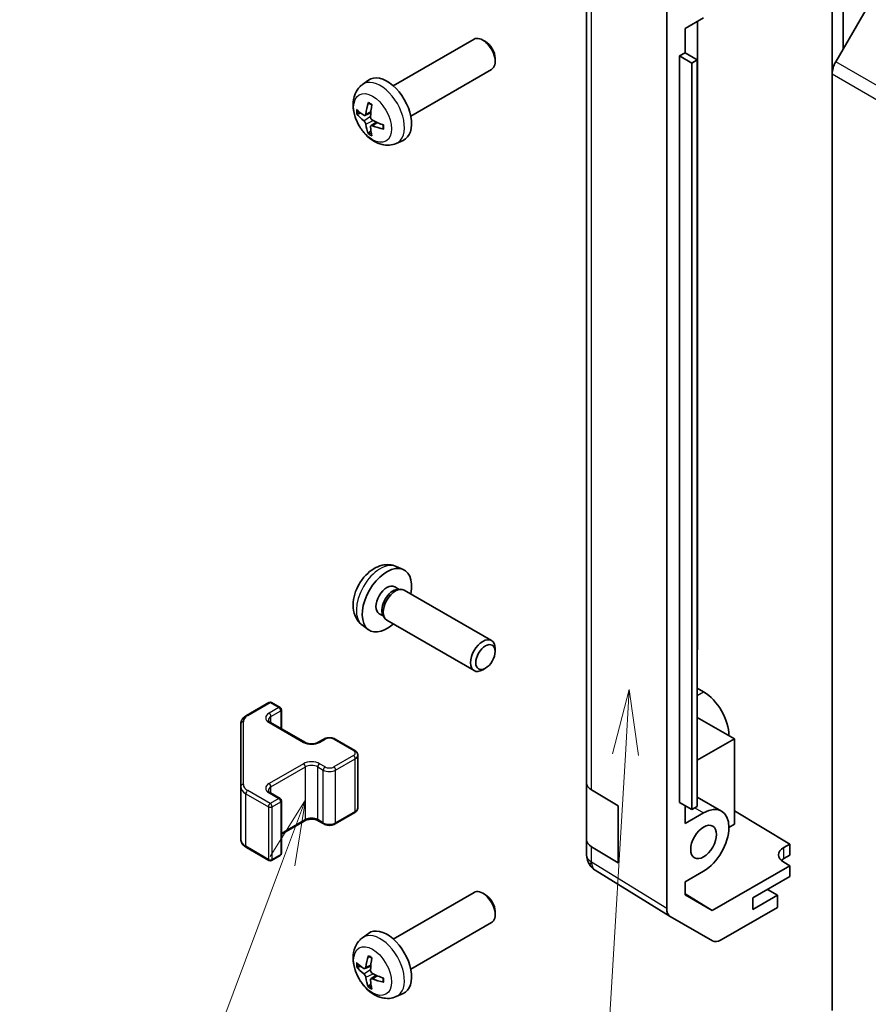
# Model space of a CAD drawing. Units: millimetres. Extents: x 43 to 6555, y 22 to 1148.
# Drawn here: x 606 to 703, y 340 to 453 of the extents above; entities that cross this region are included whole.
import ezdxf

# ---------------------------------------------------------------- set-up
doc = ezdxf.new("R2010")
doc.units = ezdxf.units.MM
doc.header["$LTSCALE"] = 3
for name, color, linetype, lineweight in [('Symbol (TK)', 100, 'Continuous', 18), ('Visible (ISO)', 7, 'Continuous', 35), ('Visible Narrow (ISO)', 7, 'Continuous', 25)]:
    doc.layers.add(name, color=color, linetype=linetype, lineweight=lineweight)
doc.styles.add('Note Text (TK2)', font='txt')

# ---------------------------------------------------------------- blocks, each defined once
blk = doc.blocks.new('バルーン3')
at = {"layer": 'Symbol (TK)', "color": 100}
for p, q in [((225.327, 125.297), (224.678, 122.831)), ((225.177, 122.801), (225.327, 125.297)), ((225.676, 122.771), (225.327, 125.297)), ((225.177, 122.801), (223.89, 101.4))]:
    blk.add_line(p, q, dxfattribs=at)
at = {"layer": 'Symbol (TK)'}
blk.add_circle((223.711, 98.416), 3, dxfattribs=at)
at = {"layer": 'Symbol (TK)', "color": 7, "insert": (223.711, 98.398), "char_height": 2, "attachment_point": 5, "style": 'Note Text (TK2)'}
blk.add_mtext('2', dxfattribs=at)
blk = doc.blocks.new('バルーン4')
at = {"layer": 'Symbol (TK)', "color": 100}
for p, q in [((212.929, 121.07), (211.584, 118.904)), ((212.052, 118.729), (212.929, 121.07)), ((212.52, 118.553), (212.929, 121.07)), ((212.052, 118.729), (206.046, 102.698))]:
    blk.add_line(p, q, dxfattribs=at)
at = {"layer": 'Symbol (TK)'}
blk.add_circle((204.994, 99.891), 3, dxfattribs=at)
at = {"layer": 'Symbol (TK)', "color": 7, "insert": (204.994, 99.885), "char_height": 2, "attachment_point": 5, "style": 'Note Text (TK2)'}
blk.add_mtext('3', dxfattribs=at)

msp = doc.modelspace()

# ---------------------------------------------------------------- linework, layer by layer
at = {"layer": 'Visible (ISO)'}
for p, q in [((699.2708, 446.5872), (699.2708, 489.6166)), ((700.5436, 482.5573), (700.5436, 449.4681)), ((680.2719, 350.737), (680.2719, 459.1195)), ((671.0795, 456.6144), (671.0795, 365.1668)), ((704.5135, 456.3441), (699.685, 447.981)), ((684.5149, 453.0201), (682.3935, 451.7953)), ((683.8074, 380.4333), (683.8074, 452.6116)), ((682.3935, 449.0192), (682.3935, 451.7953)), ((648.8791, 445.2191), (658.157, 450.5758)), ((659.4605, 450.3016), (659.1567, 450.4769)), ((681.7571, 448.6518), (682.3935, 449.0192)), ((683.7829, 448.1886), (682.3935, 449.0192)), ((660.5713, 448.3776), (660.5712, 448.0268)), ((681.7571, 448.6518), (683.1479, 447.8346)), ((681.7571, 362.9196), (681.7571, 448.6518)), ((683.7829, 448.1886), (683.1479, 447.8346)), ((683.1479, 447.8346), (683.1479, 362.1025)), ((683.7829, 362.4565), (683.7829, 448.1886)), ((650.8791, 441.755), (660.157, 447.1117)), ((645.3274, 445.3624), (646.0271, 445.8731)), ((699.2708, 446.5872), (699.2708, 339.0194)), ((645.6268, 441.8258), (646.2943, 442.1212)), ((646.3143, 440.6352), (646.9038, 441.0655)), ((649.2273, 438.6076), (650.0195, 438.9582)), ((649.2276, 390.0285), (650.0198, 389.6779)), ((649.04, 387.6951), (649.5632, 387.393)), ((649.3529, 387.3812), (649.719, 387.4018)), ((650.1373, 387.3095), (660.1573, 381.5244)), ((647.2547, 384.6029), (647.7779, 384.3009)), ((647.683, 384.4888), (647.8483, 384.1615)), ((648.1373, 383.8454), (658.1573, 378.0603)), ((645.3278, 383.2737), (646.0274, 382.763)), ((660.5716, 380.2585), (660.5715, 380.6093)), ((683.7829, 380.4192), (683.8074, 380.4333)), ((659.4608, 378.3345), (659.157, 378.1592)), ((684.5145, 375.616), (683.7829, 376.0385)), ((632.0103, 372.9072), (634.6065, 374.4061)), ((634.9065, 374.4061), (635.8964, 373.8346)), ((636.0464, 371.3801), (636.0464, 373.5748)), ((634.765, 372.1199), (638.7248, 369.8338)), ((688.0501, 370.2271), (683.7829, 372.6908)), ((631.3624, 371.9534), (631.3624, 364.745)), ((640.2633, 369.8338), (640.8997, 370.2012)), ((642.1897, 370.2012), (644.4524, 368.8948)), ((683.7829, 367.7635), (688.0501, 370.2271)), ((688.0501, 370.2271), (688.0501, 360.4292)), ((644.8074, 362.3071), (644.8074, 368.3492)), ((631.3624, 364.745), (631.3624, 358.7029)), ((671.0795, 358.6348), (671.0795, 365.1668)), ((671.6408, 364.3646), (674.7138, 362.5274)), ((634.765, 364.0366), (635.8964, 363.3834)), ((636.0464, 357.0815), (636.0464, 363.1236)), ((683.7829, 363.545), (686.5649, 361.9388)), ((674.7138, 362.5274), (674.7138, 355.9955)), ((683.1479, 362.1025), (681.7571, 362.9196)), ((682.3935, 360.511), (682.3935, 362.5457)), ((683.7829, 362.4565), (683.1479, 362.1025)), ((688.0501, 361.948), (694.414, 358.1455)), ((636.0464, 359.2762), (638.7248, 360.8226)), ((640.2633, 360.8226), (640.8997, 360.4551)), ((642.1897, 360.4551), (644.4524, 361.7615)), ((682.3935, 360.511), (684.5149, 361.7358)), ((688.0501, 360.4292), (687.414, 360.0619)), ((671.0795, 358.6348), (671.0795, 356.8898)), ((632.0103, 357.7491), (634.6065, 356.2502)), ((674.7138, 355.9955), (671.6408, 357.8327)), ((693.7069, 357.7373), (694.414, 358.1455)), ((694.414, 358.1455), (694.414, 356.8774)), ((634.9065, 356.2502), (635.8964, 356.8217)), ((694.414, 356.8774), (693.7069, 356.4692)), ((671.4386, 355.7463), (671.455, 355.7228)), ((680.6687, 349.8319), (672.044, 355.1653)), ((694.414, 355.6533), (685.5005, 350.5071)), ((694.414, 355.6533), (693.7069, 356.0758)), ((694.414, 354.4279), (694.414, 355.6533)), ((684.5149, 355.0405), (682.3935, 353.8157)), ((690.1714, 351.9784), (694.414, 354.4279)), ((682.3935, 352.3009), (682.3935, 353.8157)), ((692.9998, 352.2642), (691.8331, 352.9378)), ((648.8791, 347.2395), (658.157, 352.5962)), ((659.4605, 352.322), (659.1567, 352.4973)), ((682.3935, 352.4284), (685.5005, 350.5071)), ((685.5005, 350.5071), (682.3935, 352.3009)), ((692.9998, 352.2642), (690.1714, 350.6312)), ((690.1714, 350.6312), (690.1714, 351.9784)), ((692.9998, 350.8762), (692.9998, 352.2642)), ((692.9998, 350.8762), (686.5154, 347.1324)), ((660.5713, 350.398), (660.5712, 350.0472)), ((685.5155, 347.0333), (680.686, 349.8216)), ((650.8791, 343.7754), (660.157, 349.1321)), ((645.3274, 347.3828), (646.0271, 347.8935)), ((645.6268, 343.8463), (646.2943, 344.1416)), ((646.3143, 342.6556), (646.9038, 343.0859)), ((649.2273, 340.628), (650.0195, 340.9786))]:
    msp.add_line(p, q, dxfattribs=at)
for centre, radius, start, end in [((634.7565, 374.1463), 0.3, 60, 120), ((635.7464, 373.5748), 0.3, 0, 60), ((635.7464, 363.1236), 0.3, 0, 60), ((634.7565, 356.51), 0.3, 240, 300), ((635.7464, 357.0815), 0.3, 300, 0), ((673.0795, 356.8898), 2, 180, 214.871292), ((673.0959, 356.8663), 2, 214.871292, 238.268301)]:
    msp.add_arc(centre, radius, start, end, dxfattribs=at)
for centre, major_axis, ratio, start_param, end_param in [((659.157, 448.8437), (-1, 1.7321), 0.57735027, 3.14159265, 6.28318531), ((659.4607, 449.0191), (-0.7853, 1.3602), 0.57735027, 3.92675802, 5.49801994), ((700.685, 447.4037), (-1, -1.7321), 0.57735027, 4.71238898, 5.49778714), ((648.147, 442.4871), (-2, 3.4641), 0.57735027, 3.0796893, 6.34508866), ((650.6413, 443.8073), (-3.9094, -5.191), 0.59526289, 5.2229706, 5.46195489), ((650.5476, 443.7532), (-6.4957, 0.1911), 0.49462411, 0.45484759, 0.69383188), ((650.4438, 443.9213), (2.5666, 5.9702), 0.55353421, 1.94328958, 2.18227387), ((650.5476, 443.9812), (6.4948, 0.2196), 0.65417299, 3.55978145, 3.79876575), ((650.5375, 443.7591), (-6.4536, 0.7624), 0.55353421, 0.95931878, 1.19830308), ((650.6413, 443.819), (-3.4375, -5.5149), 0.65417299, 5.62601221, 5.86499651), ((650.4438, 443.933), (3.0824, 5.721), 0.49462411, 2.44776077, 2.68674507), ((650.5375, 443.9871), (6.4503, 0.7902), 0.59526289, 3.96282307, 4.20180736), ((648.1473, 386.149), (2, 3.4641), 0.57735027, 5.23598776, 10.47197551), ((648.1473, 386.149), (0.8926, 1.5461), 0.57735027, 0, 3.14159265), ((648.8336, 385.7528), (0.8926, 1.5461), 0.57735027, 0.36144194, 2.78015071), ((649.1373, 385.5775), (1, 1.7321), 0.57735027, 0, 3.14159265), ((659.1573, 379.7924), (1, 1.7321), 0.57735027, 5.49801994, 10.20994333), ((684.5145, 372.2684), (-2.05, 3.5507), 0.57735027, 3.92699082, 5.49778714), ((673.0795, 365.1668), (-2, 0), 0.57735027, 0, 0.76794487), ((684.5149, 358.3881), (2.05, 3.5507), 0.57735027, 3.92699082, 7.06858347), ((673.0795, 358.6348), (-2, 0), 0.57735027, 0, 0.76794487), ((695.1211, 356.8923), (1.9999, -0.0308), 0.58733688, 2.36523113, 3.93602746), ((695.1211, 355.6527), (-2, 0), 0.57735027, 5.49778714, 5.71345626), ((659.157, 350.8641), (-1, 1.7321), 0.57735027, 3.14159265, 6.28318531), ((659.4607, 351.0395), (-0.7853, 1.3602), 0.57735027, 3.92675802, 5.49801994), ((681.6863, 351.5542), (-1.0003, -1.7326), 0.57717444, 5.49793944, 6.28318531), ((648.147, 344.5075), (-2, 3.4641), 0.57735027, 3.0796893, 6.34508866), ((686.5158, 348.7659), (-1.0003, -1.7326), 0.57717444, 0, 0.78524587), ((650.6413, 345.8277), (-3.9094, -5.191), 0.59526289, 5.2229706, 5.46195489), ((650.4438, 345.9417), (2.5666, 5.9702), 0.55353421, 1.94328958, 2.18227387), ((650.5476, 345.7736), (-6.4957, 0.1911), 0.49462411, 0.45484759, 0.69383188), ((650.5476, 346.0016), (6.4948, 0.2196), 0.65417299, 3.55978145, 3.79876575), ((650.6413, 345.8394), (-3.4375, -5.5149), 0.65417299, 5.62601221, 5.86499651), ((650.5375, 345.7795), (-6.4536, 0.7624), 0.55353421, 0.95931878, 1.19830308), ((650.5375, 346.0075), (6.4503, 0.7902), 0.59526289, 3.96282307, 4.20180736), ((650.4438, 345.9534), (3.0824, 5.721), 0.49462411, 2.44776077, 2.68674507)]:
    msp.add_ellipse(centre, major_axis=major_axis, ratio=ratio, start_param=start_param, end_param=end_param, dxfattribs=at)
for centre, major_axis in [((659.461, 379.617), (0.7853, 1.3602)), ((684.5149, 358.3881), (1.05, 1.8187))]:
    msp.add_ellipse(centre, major_axis=major_axis, ratio=0.57735027, dxfattribs=at)
for points, knots in [([(649.2273, 438.6076), (648.9717, 438.4945), (648.7004, 438.4297), (648.1395, 438.384), (647.853, 438.4135), (647.2492, 438.5571), (646.9437, 438.6912), (646.3124, 439.0639), (646.0008, 439.3222), (645.4302, 439.9199), (645.1752, 440.2638), (644.7502, 440.9956), (644.5795, 441.3828), (644.336, 442.1888), (644.2631, 442.6078), (644.2591, 443.4461), (644.3197, 443.8685), (644.6188, 444.5898), (644.8085, 444.8908), (645.1496, 445.2225), (645.2359, 445.2956), (645.3274, 445.3624)], [3.98889417, 3.98889417, 3.98889417, 3.98889417, 4.19385403, 4.19385403, 4.4264439, 4.4264439, 4.7238013, 4.7238013, 5.09906125, 5.09906125, 5.49348614, 5.49348614, 5.8833225, 5.8833225, 6.2775903, 6.2775903, 6.65189618, 6.65189618, 6.92355847, 6.92355847, 7.00668012, 7.00668012, 7.00668012, 7.00668012]), ([(646.0576, 443.2036), (646.0558, 443.2044), (646.0541, 443.2052), (646.0445, 443.2108), (646.0371, 443.2192), (646.029, 443.2377), (646.0269, 443.251), (646.028, 443.2745), (646.0306, 443.2883), (646.0349, 443.3009)], [0.0455535579, 0.0455535579, 0.0455535579, 0.0455535579, 0.0464696768, 0.0464696768, 0.0511089018, 0.0511089018, 0.0558160505, 0.0558160505, 0.05997866, 0.05997866, 0.05997866, 0.05997866]), ([(646.0576, 443.2036), (646.0833, 443.1928), (646.1092, 443.1812), (646.1613, 443.156), (646.1875, 443.1426), (646.2401, 443.1139), (646.2665, 443.0987), (646.3193, 443.0665), (646.3458, 443.0496), (646.3875, 443.0216), (646.4027, 443.0111), (646.4179, 443.0003)], [1.434221706, 1.434221706, 1.434221706, 1.434221706, 1.488738176, 1.488738176, 1.543254646, 1.543254646, 1.597771116, 1.597771116, 1.652287586, 1.652287586, 1.683627385, 1.683627385, 1.683627385, 1.683627385]), ([(644.8245, 442.0145), (644.8121, 442.0115), (644.7978, 442.0097), (644.7699, 442.0091), (644.7517, 442.0111), (644.7229, 442.0184), (644.7073, 442.0249), (644.6864, 442.0382), (644.677, 442.0468), (644.6708, 442.0552)], [0.0427285558, 0.0427285558, 0.0427285558, 0.0427285558, 0.0464696768, 0.0464696768, 0.0511089018, 0.0511089018, 0.0558160505, 0.0558160505, 0.05997866, 0.05997866, 0.05997866, 0.05997866]), ([(645.7158, 441.974), (645.711, 441.9394), (645.7007, 441.9066), (645.6704, 441.8553), (645.6503, 441.8368), (645.607, 441.8166), (645.581, 441.8137), (645.5337, 441.824), (645.513, 441.8329), (645.4933, 441.8455)], [-0.203600879, -0.203600879, -0.203600879, -0.203600879, -0.1911011005, -0.1911011005, -0.178601322, -0.178601322, -0.1660772077, -0.1660772077, -0.1569242728, -0.1569242728, -0.1569242728, -0.1569242728]), ([(645.4933, 441.2119), (645.5194, 441.1912), (645.5478, 441.163), (645.6009, 441.0974), (645.6256, 441.0599), (645.6656, 440.9868), (645.6835, 440.9463), (645.7056, 440.879), (645.7122, 440.8514), (645.7158, 440.8265)], [-0.2036008625, -0.2036008625, -0.2036008625, -0.2036008625, -0.191101084, -0.191101084, -0.1786013054, -0.1786013054, -0.1660771911, -0.1660771911, -0.1569242563, -0.1569242563, -0.1569242563, -0.1569242563]), ([(646.4871, 441.2717), (646.4547, 441.2889), (646.4212, 441.3141), (646.3615, 441.3759), (646.3355, 441.4126), (646.2964, 441.4862), (646.2808, 441.5281), (646.266, 441.5996), (646.2635, 441.6296), (646.2645, 441.6572)], [-0.2036008625, -0.2036008625, -0.2036008625, -0.2036008625, -0.191101084, -0.191101084, -0.1786013054, -0.1786013054, -0.1660771911, -0.1660771911, -0.1569242563, -0.1569242563, -0.1569242563, -0.1569242563]), ([(646.2645, 440.5097), (646.2632, 440.5407), (646.2682, 440.5705), (646.292, 440.618), (646.3107, 440.6358), (646.3549, 440.6565), (646.3834, 440.6608), (646.438, 440.6547), (646.4626, 440.648), (646.4871, 440.6382)], [-0.203600879, -0.203600879, -0.203600879, -0.203600879, -0.1911011005, -0.1911011005, -0.178601322, -0.178601322, -0.1660772077, -0.1660772077, -0.1569242728, -0.1569242728, -0.1569242728, -0.1569242728]), ([(647.7957, 440.251), (647.7827, 440.2537), (647.7694, 440.2582), (647.7486, 440.2691), (647.7381, 440.2776), (647.7261, 440.2938), (647.7225, 440.3044), (647.7225, 440.3155), (647.7226, 440.3174), (647.7229, 440.3193)], [0.0145600729, 0.0145600729, 0.0145600729, 0.0145600729, 0.0187226824, 0.0187226824, 0.0234298311, 0.0234298311, 0.0280690561, 0.0280690561, 0.028985175, 0.028985175, 0.028985175, 0.028985175]), ([(647.7269, 440.7331), (647.7286, 440.7145), (647.7301, 440.6961), (647.7335, 440.646), (647.735, 440.6146), (647.7364, 440.5527), (647.7364, 440.5223), (647.7349, 440.4624), (647.7335, 440.433), (647.7292, 440.3753), (647.7264, 440.347), (647.7228, 440.3193)], [3.028761595, 3.028761595, 3.028761595, 3.028761595, 3.060101394, 3.060101394, 3.114617864, 3.114617864, 3.169134334, 3.169134334, 3.223650804, 3.223650804, 3.278167274, 3.278167274, 3.278167274, 3.278167274]), ([(646.0349, 439.6926), (646.0306, 439.7021), (646.028, 439.7145), (646.0269, 439.7393), (646.029, 439.7561), (646.0371, 439.7846), (646.0445, 439.8014), (646.059, 439.8253), (646.0676, 439.8368), (646.0765, 439.846)], [0.0145600729, 0.0145600729, 0.0145600729, 0.0145600729, 0.0187226824, 0.0187226824, 0.0234298311, 0.0234298311, 0.0280690561, 0.0280690561, 0.0318101771, 0.0318101771, 0.0318101771, 0.0318101771]), ([(649.2276, 390.0285), (648.972, 390.1416), (648.7007, 390.2064), (648.1398, 390.2521), (647.8533, 390.2226), (647.2496, 390.079), (646.944, 389.9449), (646.3127, 389.5722), (646.0012, 389.3139), (645.4305, 388.7162), (645.1755, 388.3723), (644.7505, 387.6405), (644.5798, 387.2533), (644.3363, 386.4473), (644.2634, 386.0283), (644.2594, 385.19), (644.32, 384.7676), (644.6191, 384.0463), (644.8088, 383.7453), (645.15, 383.4136), (645.2362, 383.3405), (645.3278, 383.2737)], [0.84730152, 0.84730152, 0.84730152, 0.84730152, 1.05226137, 1.05226137, 1.28485125, 1.28485125, 1.58220865, 1.58220865, 1.9574686, 1.9574686, 2.35189349, 2.35189349, 2.74172985, 2.74172985, 3.13599765, 3.13599765, 3.51030353, 3.51030353, 3.78196582, 3.78196582, 3.86508746, 3.86508746, 3.86508746, 3.86508746]), ([(631.3624, 371.9534), (631.3624, 372.032), (631.3732, 372.1105), (631.4148, 372.2621), (631.4454, 372.335), (631.5228, 372.4726), (631.5696, 372.5373), (631.6759, 372.6577), (631.7355, 372.7136), (631.8653, 372.8168), (631.9356, 372.8641), (632.0103, 372.9072)], [0.785398163, 0.785398163, 0.785398163, 0.785398163, 0.942477796, 0.942477796, 1.099557429, 1.099557429, 1.256637061, 1.256637061, 1.413716694, 1.413716694, 1.570796327, 1.570796327, 1.570796327, 1.570796327]), ([(634.5343, 372.3909), (634.5343, 372.3788), (634.5358, 372.3666), (634.5434, 372.339), (634.5495, 372.3235), (634.5692, 372.2886), (634.5828, 372.2692), (634.6191, 372.228), (634.6418, 372.2063), (634.6966, 372.1628), (634.7287, 372.1409), (634.765, 372.1199)], [5.497787144, 5.497787144, 5.497787144, 5.497787144, 5.654866776, 5.654866776, 5.811946409, 5.811946409, 5.969026042, 5.969026042, 6.126105675, 6.126105675, 6.283185307, 6.283185307, 6.283185307, 6.283185307]), ([(638.7248, 369.8338), (638.7878, 369.7974), (638.8637, 369.7637), (639.0364, 369.7075), (639.1338, 369.6854), (639.34, 369.6572), (639.449, 369.6516), (639.6654, 369.6586), (639.7728, 369.6713), (639.9721, 369.7127), (640.0643, 369.7412), (640.1878, 369.7933), (640.2276, 369.8131), (640.2633, 369.8338)], [6.28318531, 6.28318531, 6.28318531, 6.28318531, 6.55543115, 6.55543115, 6.8365315, 6.8365315, 7.12437793, 7.12437793, 7.41390537, 7.41390537, 7.69959915, 7.69959915, 7.85398163, 7.85398163, 7.85398163, 7.85398163]), ([(640.8997, 370.2012), (640.9751, 370.2447), (641.0568, 370.2783), (641.2277, 370.3286), (641.3171, 370.3452), (641.4986, 370.3618), (641.5908, 370.3618), (641.7723, 370.3452), (641.8617, 370.3286), (642.0326, 370.2783), (642.1143, 370.2447), (642.1897, 370.2012)], [1.57079633, 1.57079633, 1.57079633, 1.57079633, 1.88495559, 1.88495559, 2.19911486, 2.19911486, 2.51327412, 2.51327412, 2.82743339, 2.82743339, 3.14159265, 3.14159265, 3.14159265, 3.14159265]), ([(644.4524, 368.8948), (644.4901, 368.873), (644.5263, 368.8488), (644.5945, 368.7945), (644.6267, 368.7645), (644.6855, 368.6979), (644.7121, 368.6613), (644.7571, 368.5812), (644.7755, 368.5377), (644.8007, 368.4459), (644.8074, 368.3976), (644.8074, 368.3492)], [3.141592654, 3.141592654, 3.141592654, 3.141592654, 3.298672286, 3.298672286, 3.455751919, 3.455751919, 3.612831552, 3.612831552, 3.769911184, 3.769911184, 3.926990817, 3.926990817, 3.926990817, 3.926990817]), ([(634.5343, 364.3075), (634.5343, 364.2954), (634.5358, 364.2833), (634.5434, 364.2557), (634.5495, 364.2402), (634.5692, 364.2053), (634.5828, 364.1859), (634.6191, 364.1447), (634.6418, 364.123), (634.6966, 364.0795), (634.7287, 364.0576), (634.765, 364.0366)], [5.497787144, 5.497787144, 5.497787144, 5.497787144, 5.654866776, 5.654866776, 5.811946409, 5.811946409, 5.969026042, 5.969026042, 6.126105675, 6.126105675, 6.283185307, 6.283185307, 6.283185307, 6.283185307]), ([(644.4524, 361.7615), (644.4901, 361.7833), (644.5263, 361.8076), (644.5945, 361.8618), (644.6267, 361.8918), (644.6855, 361.9584), (644.7121, 361.9951), (644.7571, 362.0751), (644.7755, 362.1186), (644.8007, 362.2104), (644.8074, 362.2588), (644.8074, 362.3071)], [1.570796327, 1.570796327, 1.570796327, 1.570796327, 1.727875959, 1.727875959, 1.884955592, 1.884955592, 2.042035225, 2.042035225, 2.199114858, 2.199114858, 2.35619449, 2.35619449, 2.35619449, 2.35619449]), ([(638.7248, 360.8226), (638.7878, 360.8589), (638.8637, 360.8926), (639.0364, 360.9488), (639.1338, 360.9709), (639.34, 360.9991), (639.449, 361.0047), (639.6654, 360.9977), (639.7728, 360.985), (639.9721, 360.9436), (640.0643, 360.9151), (640.1878, 360.863), (640.2276, 360.8432), (640.2633, 360.8226)], [1.57079633, 1.57079633, 1.57079633, 1.57079633, 1.84304217, 1.84304217, 2.12414252, 2.12414252, 2.41198895, 2.41198895, 2.70151639, 2.70151639, 2.98721017, 2.98721017, 3.14159265, 3.14159265, 3.14159265, 3.14159265]), ([(640.8997, 360.4551), (640.9751, 360.4116), (641.0568, 360.378), (641.2277, 360.3277), (641.3171, 360.3111), (641.4986, 360.2945), (641.5908, 360.2945), (641.7723, 360.3111), (641.8617, 360.3277), (642.0326, 360.378), (642.1143, 360.4116), (642.1897, 360.4551)], [6.28318531, 6.28318531, 6.28318531, 6.28318531, 6.59734457, 6.59734457, 6.91150384, 6.91150384, 7.2256631, 7.2256631, 7.53982237, 7.53982237, 7.85398163, 7.85398163, 7.85398163, 7.85398163]), ([(631.3624, 358.7029), (631.3624, 358.6243), (631.3732, 358.5458), (631.4148, 358.3943), (631.4454, 358.3213), (631.5228, 358.1837), (631.5696, 358.1191), (631.6759, 357.9986), (631.7355, 357.9427), (631.8653, 357.8396), (631.9356, 357.7922), (632.0103, 357.7491)], [5.497787144, 5.497787144, 5.497787144, 5.497787144, 5.654866776, 5.654866776, 5.811946409, 5.811946409, 5.969026042, 5.969026042, 6.126105675, 6.126105675, 6.283185307, 6.283185307, 6.283185307, 6.283185307]), ([(649.2273, 340.628), (648.9717, 340.5149), (648.7004, 340.4501), (648.1395, 340.4044), (647.853, 340.4339), (647.2492, 340.5775), (646.9437, 340.7116), (646.3124, 341.0844), (646.0008, 341.3426), (645.4302, 341.9403), (645.1752, 342.2842), (644.7502, 343.016), (644.5795, 343.4032), (644.336, 344.2092), (644.2631, 344.6282), (644.2591, 345.4665), (644.3197, 345.8889), (644.6188, 346.6102), (644.8085, 346.9112), (645.1496, 347.2429), (645.2359, 347.316), (645.3274, 347.3828)], [3.98889417, 3.98889417, 3.98889417, 3.98889417, 4.19385403, 4.19385403, 4.4264439, 4.4264439, 4.7238013, 4.7238013, 5.09906125, 5.09906125, 5.49348614, 5.49348614, 5.8833225, 5.8833225, 6.2775903, 6.2775903, 6.65189618, 6.65189618, 6.92355847, 6.92355847, 7.00668012, 7.00668012, 7.00668012, 7.00668012]), ([(646.0576, 345.2241), (646.0558, 345.2248), (646.0541, 345.2256), (646.0445, 345.2312), (646.0371, 345.2396), (646.029, 345.2581), (646.0269, 345.2715), (646.028, 345.2949), (646.0306, 345.3087), (646.0349, 345.3213)], [0.0455535579, 0.0455535579, 0.0455535579, 0.0455535579, 0.0464696768, 0.0464696768, 0.0511089018, 0.0511089018, 0.0558160505, 0.0558160505, 0.05997866, 0.05997866, 0.05997866, 0.05997866]), ([(646.0576, 345.224), (646.0833, 345.2133), (646.1092, 345.2016), (646.1613, 345.1765), (646.1875, 345.163), (646.2401, 345.1343), (646.2665, 345.1191), (646.3193, 345.0869), (646.3458, 345.07), (646.3875, 345.042), (646.4027, 345.0315), (646.4179, 345.0207)], [1.434221706, 1.434221706, 1.434221706, 1.434221706, 1.488738176, 1.488738176, 1.543254646, 1.543254646, 1.597771116, 1.597771116, 1.652287586, 1.652287586, 1.683627385, 1.683627385, 1.683627385, 1.683627385]), ([(644.8245, 344.0349), (644.8121, 344.0319), (644.7978, 344.0301), (644.7699, 344.0295), (644.7517, 344.0315), (644.7229, 344.0388), (644.7073, 344.0454), (644.6864, 344.0586), (644.677, 344.0672), (644.6708, 344.0756)], [0.0427285558, 0.0427285558, 0.0427285558, 0.0427285558, 0.0464696768, 0.0464696768, 0.0511089018, 0.0511089018, 0.0558160505, 0.0558160505, 0.05997866, 0.05997866, 0.05997866, 0.05997866]), ([(645.7158, 343.9944), (645.711, 343.9599), (645.7007, 343.927), (645.6704, 343.8757), (645.6503, 343.8572), (645.607, 343.837), (645.581, 343.8341), (645.5337, 343.8444), (645.513, 343.8533), (645.4933, 343.8659)], [-0.203600879, -0.203600879, -0.203600879, -0.203600879, -0.1911011005, -0.1911011005, -0.178601322, -0.178601322, -0.1660772077, -0.1660772077, -0.1569242728, -0.1569242728, -0.1569242728, -0.1569242728]), ([(645.4933, 343.2324), (645.5194, 343.2116), (645.5478, 343.1834), (645.6009, 343.1178), (645.6256, 343.0803), (645.6656, 343.0072), (645.6835, 342.9667), (645.7056, 342.8994), (645.7122, 342.8718), (645.7158, 342.8469)], [-0.2036008625, -0.2036008625, -0.2036008625, -0.2036008625, -0.191101084, -0.191101084, -0.1786013054, -0.1786013054, -0.1660771911, -0.1660771911, -0.1569242563, -0.1569242563, -0.1569242563, -0.1569242563]), ([(646.2645, 342.5301), (646.2632, 342.5611), (646.2682, 342.5909), (646.292, 342.6384), (646.3107, 342.6562), (646.3549, 342.6769), (646.3834, 342.6812), (646.438, 342.6751), (646.4626, 342.6685), (646.4871, 342.6586)], [-0.203600879, -0.203600879, -0.203600879, -0.203600879, -0.1911011005, -0.1911011005, -0.178601322, -0.178601322, -0.1660772077, -0.1660772077, -0.1569242728, -0.1569242728, -0.1569242728, -0.1569242728]), ([(646.4871, 343.2921), (646.4547, 343.3093), (646.4212, 343.3345), (646.3615, 343.3963), (646.3355, 343.433), (646.2964, 343.5067), (646.2808, 343.5485), (646.266, 343.62), (646.2635, 343.65), (646.2645, 343.6776)], [-0.2036008625, -0.2036008625, -0.2036008625, -0.2036008625, -0.191101084, -0.191101084, -0.1786013054, -0.1786013054, -0.1660771911, -0.1660771911, -0.1569242563, -0.1569242563, -0.1569242563, -0.1569242563]), ([(647.7269, 342.7535), (647.7286, 342.7349), (647.7301, 342.7165), (647.7335, 342.6664), (647.735, 342.635), (647.7364, 342.5731), (647.7364, 342.5427), (647.7349, 342.4828), (647.7335, 342.4534), (647.7292, 342.3957), (647.7264, 342.3674), (647.7228, 342.3397)], [3.028761595, 3.028761595, 3.028761595, 3.028761595, 3.060101394, 3.060101394, 3.114617864, 3.114617864, 3.169134334, 3.169134334, 3.223650804, 3.223650804, 3.278167274, 3.278167274, 3.278167274, 3.278167274]), ([(646.0349, 341.713), (646.0306, 341.7225), (646.028, 341.7349), (646.0269, 341.7597), (646.029, 341.7765), (646.0371, 341.805), (646.0445, 341.8218), (646.059, 341.8457), (646.0676, 341.8572), (646.0765, 341.8664)], [0.0145600729, 0.0145600729, 0.0145600729, 0.0145600729, 0.0187226824, 0.0187226824, 0.0234298311, 0.0234298311, 0.0280690561, 0.0280690561, 0.0318101771, 0.0318101771, 0.0318101771, 0.0318101771]), ([(647.7957, 342.2714), (647.7827, 342.2741), (647.7694, 342.2786), (647.7486, 342.2895), (647.7381, 342.298), (647.7261, 342.3142), (647.7225, 342.3248), (647.7225, 342.3359), (647.7226, 342.3378), (647.7229, 342.3397)], [0.0145600729, 0.0145600729, 0.0145600729, 0.0145600729, 0.0187226824, 0.0187226824, 0.0234298311, 0.0234298311, 0.0280690561, 0.0280690561, 0.028985175, 0.028985175, 0.028985175, 0.028985175])]:
    msp.add_open_spline(points, degree=3, knots=knots, dxfattribs=at)
for points, weights in [([(644.8245, 442.0145), (644.9883, 442.0543), (645.1403, 442.0913)], [1.07090462709, 1.07755563664, 1.08273581423]), ([(646.3009, 440.0811), (646.1929, 439.9679), (646.0765, 439.846)], [1.08273581305, 1.07755563555, 1.07090462611]), ([(644.8245, 344.0349), (644.9883, 344.0747), (645.1403, 344.1117)], [1.07090462709, 1.07755563664, 1.08273581423]), ([(646.3009, 342.1015), (646.1929, 341.9883), (646.0765, 341.8664)], [1.08273581305, 1.07755563555, 1.07090462611])]:
    msp.add_rational_spline(points, weights, degree=2, dxfattribs=at)
at = {"layer": 'Visible Narrow (ISO)'}
for p, q in [((671.6408, 364.3646), (671.6408, 455.8123)), ((879.2902, 344.286), (699.685, 447.981)), ((699.2708, 446.5872), (878.876, 342.8921)), ((645.7158, 441.974), (646.3079, 442.2581)), ((645.4933, 441.2119), (646.2676, 441.7328)), ((645.7158, 440.8265), (646.554, 441.2366)), ((646.4871, 440.6382), (647.0291, 441.0089)), ((683.7829, 375.1936), (684.5145, 375.616)), ((632.1603, 372.8924), (634.7565, 374.3913)), ((634.7565, 374.3913), (635.7464, 373.8197)), ((635.7464, 373.8197), (634.615, 373.1665)), ((634.8272, 372.7991), (635.9586, 373.4523)), ((635.9586, 373.4523), (635.9586, 371.4309)), ((631.6624, 364.99), (631.6624, 372.1983)), ((634.615, 372.1051), (638.5748, 369.8189)), ((634.8272, 372.0841), (634.8272, 372.7991)), ((640.4133, 369.8189), (641.0497, 370.1863)), ((642.0397, 370.1863), (644.3024, 368.8799)), ((644.3024, 368.3084), (642.0397, 367.002)), ((642.2518, 366.6346), (644.5145, 367.941)), ((644.5145, 361.8989), (644.5145, 367.941)), ((638.5748, 367.3694), (634.615, 365.0832)), ((634.8272, 364.7158), (638.787, 367.002)), ((638.787, 360.9599), (638.787, 367.002)), ((640.2012, 367.002), (640.8376, 366.6346)), ((640.2012, 360.9599), (640.2012, 367.002)), ((641.0497, 367.002), (640.4133, 367.3694)), ((640.8376, 360.5925), (640.8376, 366.6346)), ((642.2518, 360.5925), (642.2518, 366.6346)), ((634.7565, 362.797), (632.1603, 364.2959)), ((634.8272, 364.0008), (634.8272, 364.7158)), ((631.9481, 363.9285), (634.5443, 362.4296)), ((631.9481, 357.8864), (631.9481, 363.9285)), ((634.615, 364.0218), (635.7464, 363.3686)), ((635.7464, 363.3686), (634.7565, 362.797)), ((634.9686, 362.4296), (635.9586, 363.0011)), ((635.9586, 363.0011), (635.9586, 356.9591)), ((634.5443, 362.4296), (634.5443, 356.3875)), ((634.9686, 356.3875), (634.9686, 362.4296)), ((644.5145, 361.8989), (642.2518, 360.5925)), ((683.5202, 362.31), (684.5149, 361.7358)), ((638.787, 360.9599), (636.0464, 359.3776)), ((640.8376, 360.5925), (640.2012, 360.9599)), ((634.5443, 356.3875), (631.9481, 357.8864)), ((671.6408, 356.0876), (671.6408, 357.8327)), ((693.7069, 356.4692), (693.7069, 357.7373)), ((635.9586, 356.9591), (634.9686, 356.3875)), ((671.6572, 356.0642), (671.6408, 356.0876)), ((680.2719, 350.737), (671.6572, 356.0642)), ((645.4933, 343.2324), (646.2676, 343.7532)), ((645.7158, 343.9944), (646.3079, 344.2785)), ((645.7158, 342.8469), (646.554, 343.257)), ((646.4871, 342.6586), (647.0291, 343.0293))]:
    msp.add_line(p, q, dxfattribs=at)
for centre, major_axis, ratio, start_param, end_param in [((647.3982, 442.0548), (1.9537, -3.3839), 0.57735027, 6.22128195, 9.48668132), ((646.2333, 441.3822), (-1.1137, 1.9289), 0.57735027, 5.37148447, 5.62408982), ((646.2333, 441.3822), (1.1137, -1.9289), 0.57735027, 3.80068814, 4.05329349), ((646.2767, 441.4073), (-1.0366, 1.7954), 0.57735027, 0.71622982, 0.92242245), ((646.2333, 441.3822), (-1.1137, 1.9289), 0.57735027, 3.80068814, 4.05329349), ((646.2333, 441.3822), (1.1137, -1.9289), 0.57735027, 5.37148447, 5.62408982), ((646.2767, 441.4073), (-1.0366, 1.7954), 0.57735027, 2.21917021, 2.42536283), ((647.3986, 386.5813), (-1.9537, -3.3839), 0.57735027, 3.20349601, 6.22128195), ((634.7565, 374.1463), (-0.15, 0.2598), 0.57735027, 5.49778714, 6.28318531), ((634.7565, 374.1463), (0.15, 0.2598), 0.57735027, 0, 0.78539816), ((635.5343, 372.6358), (-1.3, 0), 0.57735027, 5.49778714, 7.06858347), ((634.615, 372.9216), (-0.15, 0.2598), 0.57735027, 3.92699082, 5.49778714), ((635.7464, 373.5748), (0.15, 0.2598), 0.57735027, 0, 0.78539816), ((635.7464, 373.5748), (0.15, -0.2598), 0.57735027, 0.78539816, 2.35619449), ((635.7464, 373.5748), (0.3, 0), 0.57735027, 5.49778714, 6.28318531), ((631.6624, 371.9534), (-0.3, 0), 0.81649658, 4.71238898, 6.28318531), ((633.3624, 372.1983), (-1.7, 0), 0.57735027, 5.49778714, 6.28318531), ((632.1603, 372.6474), (-0.15, 0.2598), 0.57735027, 5.49778714, 6.28318531), ((635.5343, 372.3909), (-1, 0), 0.57735027, 5.49778714, 6.28318531), ((634.615, 371.8601), (0.15, 0.2598), 0.57735027, 0, 0.78539816), ((638.5748, 369.5739), (0.15, 0.2598), 0.57735027, 0, 0.78539816), ((639.4941, 370.3496), (1.3, 0), 0.57735027, 3.92699082, 5.49778714), ((640.4133, 369.5739), (-0.15, 0.2598), 0.57735027, 5.49778714, 6.28318531), ((641.0497, 369.9414), (-0.15, 0.2598), 0.57735027, 5.49778714, 6.28318531), ((641.5447, 369.9005), (0.7, 0), 0.57735027, 0.78539816, 2.35619449), ((642.0397, 369.9414), (0.15, 0.2598), 0.57735027, 0, 0.78539816), ((644.3024, 368.635), (0.15, 0.2598), 0.57735027, 0, 0.78539816), ((643.8074, 368.5941), (0.7, 0), 0.57735027, 5.49778714, 7.06858347), ((639.4941, 366.8387), (-1.3, 0), 0.57735027, 3.92699082, 5.49778714), ((644.3024, 368.0634), (0.15, -0.2598), 0.57735027, 0.78539816, 2.35619449), ((643.8074, 368.3492), (1, 0), 0.57735027, 5.49778714, 6.28318531), ((638.5748, 367.1245), (0.15, -0.2598), 0.57735027, 0.78539816, 2.35619449), ((639.4941, 366.5937), (1, 0), 0.57735027, 0.78539816, 2.35619449), ((640.4133, 367.1245), (-0.15, -0.2598), 0.57735027, 3.92699082, 5.49778714), ((641.0497, 366.757), (-0.15, -0.2598), 0.57735027, 3.92699082, 5.49778714), ((641.5447, 367.0428), (1, 0), 0.57735027, 3.92699082, 5.49778714), ((641.5447, 367.2878), (-0.7, 0), 0.57735027, 0.78539816, 2.35619449), ((642.0397, 366.757), (0.15, -0.2598), 0.57735027, 0.78539816, 2.35619449), ((631.6624, 364.745), (-0.3, 0), 0.81649658, 4.71238898, 6.28318531), ((633.3624, 364.745), (-2, 0), 0.57735027, 0, 0.78539816), ((633.3624, 364.99), (-1.7, 0), 0.57735027, 0, 0.78539816), ((632.1603, 364.051), (0.15, 0.2598), 0.57735027, 0.78539816, 2.35619449), ((635.5343, 364.5525), (-1.3, 0), 0.57735027, 5.49778714, 7.06858347), ((635.5343, 364.3075), (-1, 0), 0.57735027, 5.49778714, 6.28318531), ((634.615, 364.8383), (0.15, -0.2598), 0.57735027, 0.78539816, 2.35619449), ((634.615, 363.7768), (0.15, 0.2598), 0.57735027, 0, 0.78539816), ((635.7464, 363.1236), (0.15, 0.2598), 0.57735027, 0, 0.78539816), ((635.7464, 363.1236), (0.15, -0.2598), 0.57735027, 0.78539816, 2.35619449), ((635.7464, 363.1236), (0.3, 0), 0.57735027, 5.49778714, 6.28318531), ((634.7565, 362.5521), (-0.15, -0.2598), 0.57735027, 3.92699082, 5.49778714), ((634.7565, 362.5521), (0.3, 0), 0.57735027, 3.92699082, 5.49778714), ((634.7565, 362.5521), (-0.15, 0.2598), 0.57735027, 3.92699082, 5.49778714), ((644.3024, 362.0214), (0.15, -0.2598), 0.57735027, 0, 0.78539816), ((643.8074, 362.3071), (1, 0), 0.57735027, 5.49778714, 6.28318531), ((638.5748, 361.0824), (0.15, -0.2598), 0.57735027, 0, 0.78539816), ((639.4941, 360.5517), (-1, 0), 0.57735027, 3.92699082, 5.49778714), ((640.4133, 361.0824), (-0.15, -0.2598), 0.57735027, 5.49778714, 6.28318531), ((641.0497, 360.715), (-0.15, -0.2598), 0.57735027, 5.49778714, 6.28318531), ((641.5447, 361.0007), (-1, 0), 0.57735027, 0.78539816, 2.35619449), ((642.0397, 360.715), (0.15, -0.2598), 0.57735027, 0, 0.78539816), ((633.3624, 358.7029), (-2, 0), 0.57735027, 0, 0.78539816), ((632.1603, 358.0089), (-0.15, -0.2598), 0.57735027, 5.49778714, 6.28318531), ((634.7565, 356.51), (-0.3, 0), 0.57735027, 0.78539816, 2.35619449), ((634.7565, 356.51), (-0.15, -0.2598), 0.57735027, 5.49778714, 6.28318531), ((634.7565, 356.51), (0.15, -0.2598), 0.57735027, 0, 0.78539816), ((635.7464, 357.0815), (0.15, -0.2598), 0.57735027, 0, 0.78539816), ((635.7464, 357.0815), (0.3, 0), 0.57735027, 5.49778714, 6.28318531), ((673.0795, 356.8898), (-2, 0), 0.57735027, 0, 0.76794487), ((673.0795, 356.8898), (-1.6409, -1.1435), 0.14347132, 5.67288282, 6.28318531), ((673.0959, 356.8663), (-1.6409, -1.1435), 0.14347132, 5.67288282, 6.28318531), ((673.0959, 356.8663), (-1.0519, -1.701), 0.57717444, 5.51538742, 6.28318531), ((647.3982, 344.0752), (1.9537, -3.3839), 0.57735027, 6.22128195, 9.48668132), ((646.2333, 343.4026), (-1.1137, 1.9289), 0.57735027, 5.37148447, 5.62408982), ((646.2333, 343.4026), (1.1137, -1.9289), 0.57735027, 3.80068814, 4.05329349), ((646.2767, 343.4277), (-1.0366, 1.7954), 0.57735027, 0.71622982, 0.92242245), ((646.2333, 343.4026), (-1.1137, 1.9289), 0.57735027, 3.80068814, 4.05329349), ((646.2333, 343.4026), (1.1137, -1.9289), 0.57735027, 5.37148447, 5.62408982), ((646.2767, 343.4277), (-1.0366, 1.7954), 0.57735027, 2.21917021, 2.42536283)]:
    msp.add_ellipse(centre, major_axis=major_axis, ratio=ratio, start_param=start_param, end_param=end_param, dxfattribs=at)
for centre in [(646.4995, 441.5359), (646.4995, 343.5563)]:
    msp.add_ellipse(centre, major_axis=(-1.5344, 2.6577), ratio=0.57735027, dxfattribs=at)

# ---------------------------------------------------------------- block references
at = {"layer": 'Symbol (TK)', "xscale": 3, "yscale": 3, "zscale": 3}
for name in ['バルーン3', 'バルーン4']:
    msp.add_blockref(name, (0, 0), dxfattribs=at)

doc.saveas('drawing.dxf')
